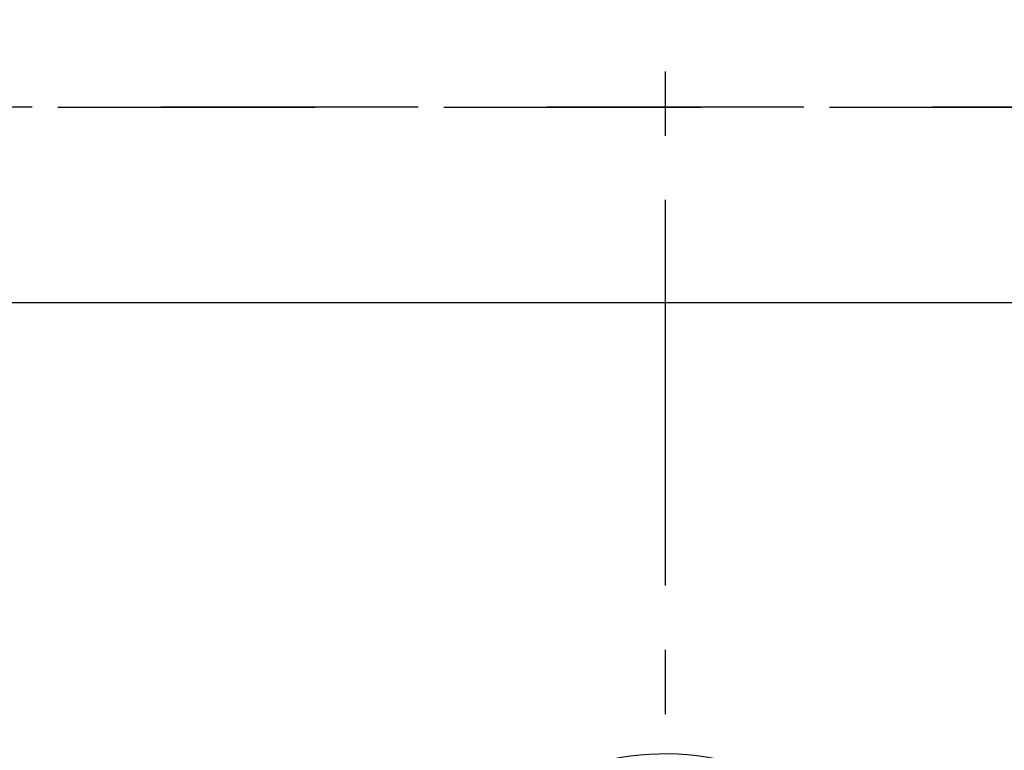
# Model space of a CAD drawing. Extents: x 0 to 26473, y -11045 to -2175.
# Drawn here: x 16032 to 16128, y -3974 to -3903 of the extents above; entities that cross this region are included whole.
import ezdxf

# ---------------------------------------------------------------- set-up
doc = ezdxf.new("R2010")
doc.units = 0
doc.header["$LTSCALE"] = 50
doc.header["$MEASUREMENT"] = 0
for name, pattern in [('CENTER2', [1.125, 0.75, -0.125, 0.125, -0.125]), ('DASHED', [0.75, 0.5, -0.25]), ('HIDDEN', [0.375, 0.25, -0.125])]:
    doc.linetypes.add(name, pattern=pattern)
doc.layers.get('0').update_dxf_attribs({"linetype": 'CONTINUOUS'})
doc.layers.get('DEFPOINTS').update_dxf_attribs({"color": 146, "linetype": 'CONTINUOUS'})
for name, color, linetype in [('121-キャビネット（中）', 253, 'HIDDEN'), ('150-機器', 8, 'CONTINUOUS'), ('160-文字', 254, 'CONTINUOUS')]:
    doc.layers.add(name, color=color, linetype=linetype)
doc.styles.add('KH001', font='txt')
doc.dimstyles.new('KH1xx030', dxfattribs={"dimscale": 30, "dimtxt": 2, "dimasz": 0.6, "dimexe": 0.3, "dimexo": 1.2, "dimgap": 0.5, "dimtad": 3, "dimdec": 1, "dimdsep": 46, "dimlunit": 6, "dimtxsty": 'KH001', "dimblk": 'DOT', "dimcen": 1, "dimdle": 1, "dimclrd": 256, "dimclre": 256, "dimclrt": 256, "dimadec": 0, "dimazin": 0, "dimtfac": 1, "dimtdec": 1, "dimtix": 1, "dimtmove": 2, "dimatfit": 3, "dimldrblk": 'CLOSEDBLANK', "dimfxl": 1, "dimtolj": 1, "dimtzin": 0, "dimlwd": -1, "dimlwe": -1, "dimarcsym": 0})

# ---------------------------------------------------------------- blocks, each defined once
blk = doc.blocks.new('F402_H')
at = {"layer": '150-機器', "color": 161, "linetype": 'CENTER2'}
blk.add_line((0, 136.026), (0, -355.416), dxfattribs=at)
at = {"layer": '150-機器', "color": 13, "linetype": 'Continuous'}
blk.add_arc((0, 0), 25.931, 0, 197.72438, dxfattribs=at)
blk = doc.blocks.new('_ClosedBlank')
at = {"color": 0, "linetype": 'ByBlock', "lineweight": -2}
for p, q in [((-1, 0.1667), (0, 0)), ((-1, 0.1667), (-1, -0.1667)), ((0, 0), (-1, -0.1667))]:
    blk.add_line(p, q, dxfattribs=at)
blk = doc.blocks.new('_Dot')
at = {"color": 0, "linetype": 'ByBlock', "lineweight": -2}
blk.add_line((-0.5, 0), (-1, 0), dxfattribs=at)
at = {"color": 0, "linetype": 'ByBlock', "const_width": 0.5}
blk.add_lwpolyline([(-0.25, 0, 1), (0.25, 0, 1)], format="xyb", close=True, dxfattribs=at)

msp = doc.modelspace()

# ---------------------------------------------------------------- linework, layer by layer
at = {"layer": '121-キャビネット（中）', "ltscale": 2}
msp.add_line((15586.06, -3911.659), (18024.06, -3911.659), dxfattribs=at)
at = {"layer": 'DEFPOINTS', "linetype": 'DASHED'}
for points in [[(18021.06, -3911.659), (15586.06, -3911.659), (15586.06, -3930.659), (18021.06, -3930.659)], [(16505.06, -4570.659), (15605.06, -4570.659), (15605.06, -3930.659), (16505.06, -3930.659)]]:
    msp.add_lwpolyline(points, close=True, dxfattribs=at)

# ---------------------------------------------------------------- block references
at = {"layer": '150-機器', "xscale": -1}
msp.add_blockref('F402_H', (16095.068, -4000.467), dxfattribs=at)

# ---------------------------------------------------------------- leaders
at = {"layer": '160-文字', "annotation_type": 0, "has_hookline": 1, "hookline_direction": 1, "text_width": 991.74}
msp.add_leader([(16405.06, -3960.659), (15679.379, -3235.333), (15678.779, -3235.333)], dimstyle='KH1xx030', override={"dimgap": 0.5, "dimtad": 1}, dxfattribs=at)

doc.saveas('drawing.dxf')
